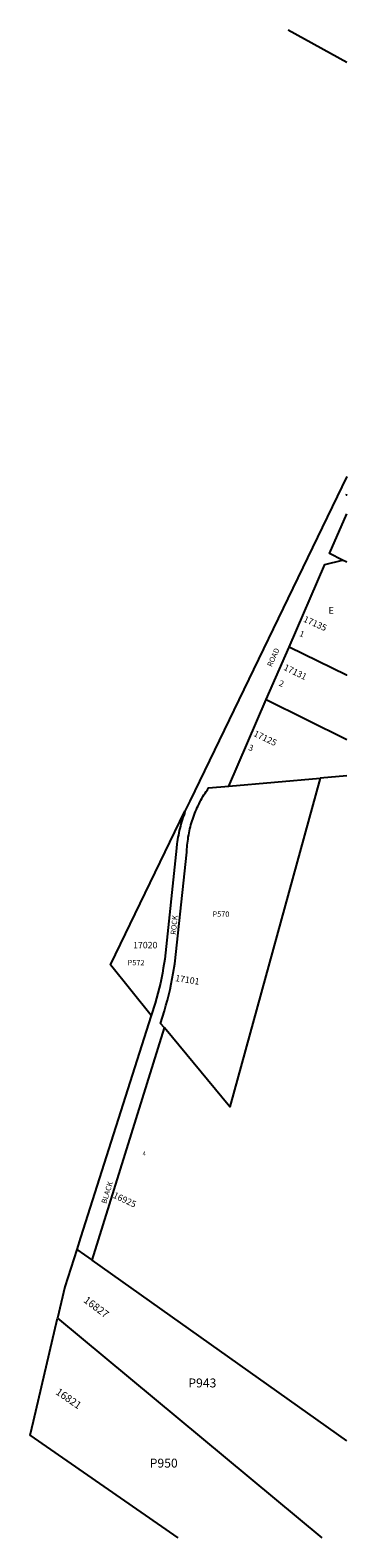
# Model space of a CAD drawing. Units: inches. Extents: x 1221050 to 1225769, y 533456 to 537456.
import ezdxf

# ---------------------------------------------------------------- set-up
doc = ezdxf.new("R2010")
doc.units = ezdxf.units.IN
doc.header["$MEASUREMENT"] = 0
for name, color, linetype, true_color in [('Addresses', 7, 'Continuous', 0x57b63f), ('Lot-Block-Parcel Text', 7, 'Continuous', 0x57b63f), ('Parcel Boundaries', 7, 'Continuous', 0x57b63f), ('Street Names', 7, 'Continuous', 0x57b63f), ('Street ROW', 7, 'Continuous', 0x57b63f)]:
    doc.layers.add(name, color=color, linetype=linetype, true_color=true_color)
doc.styles.add('Arial', font='txt')

msp = doc.modelspace()

# ---------------------------------------------------------------- linework, layer by layer
at = {"layer": 'Parcel Boundaries'}
for p, q in [((1225768.8, 537369.9), (1225613.3, 537455.6)), ((1225768.8, 536044.2), (1225757.6, 536049.8)), ((1225767.9, 535744.7), (1225615.6, 535819)), ((1225767.9, 535744.7), (1225768.7, 535746.3)), ((1225768.7, 535744.3), (1225767.9, 535744.7)), ((1225555.1, 535679.4), (1225768.7, 535573.4)), ((1225455.5, 535449.8), (1225698.4, 535471.2)), ((1225768.7, 535477.4), (1225698.4, 535471.2)), ((1225768.6, 533713.2), (1225092.8, 534192)), ((1225001.5, 534038.9), (1225702.5, 533455.8))]:
    msp.add_line(p, q, dxfattribs=at)
for points in [[(1225698.4, 535471.2), (1225458.7, 534598.8), (1225285, 534808.4)], [(1225249.7, 534841.4), (1225142.2, 534975.9), (1225339.4, 535383.6)], [(1225052.3, 534220.6), (1225020.8, 534121.5), (1225001.5, 534038.9)], [(1225321.1, 533455.7), (1224928.6, 533727.7), (1224937.4, 533765.1), (1225001.5, 534038.9)]]:
    msp.add_lwpolyline(points, dxfattribs=at)
at = {"layer": 'Street ROW'}
for p, q in [((1225555.1, 535679.4), (1225615.6, 535819)), ((1225455.5, 535449.8), (1225555.1, 535679.4)), ((1225092.8, 534192), (1225285, 534808.4)), ((1225052.3, 534220.6), (1225092.8, 534192))]:
    msp.add_line(p, q, dxfattribs=at)
for points in [[(1225768.8, 536271.5), (1225352.4, 535410.5), (1225349.8, 535405.1), (1225347.2, 535399.8), (1225344.6, 535394.4), (1225342, 535389), (1225339.4, 535383.6)], [(1225768.8, 536222), (1225767.9, 536222.3), (1225768.8, 536224.2)], [(1225757.6, 536049.8), (1225723.1, 536066.9), (1225768.8, 536172.1)], [(1225615.6, 535819), (1225710.7, 536038.3), (1225757.6, 536049.8)], [(1225285, 534808.4), (1225274.4, 534820.3), (1225284.9, 534853.6), (1225289, 534867.8), (1225292.8, 534882.1), (1225296.4, 534896.4), (1225299.8, 534910.8), (1225302.9, 534925.2), (1225305.8, 534939.7), (1225308.3, 534954.2), (1225312.1, 534978.5), (1225344.2, 535274.9), (1225344.6, 535282.5), (1225345, 535288), (1225345.4, 535293.4), (1225346, 535298.8), (1225346.6, 535304.3), (1225347.4, 535309.7), (1225348.2, 535315), (1225349.2, 535320.4), (1225350.2, 535325.8), (1225351.3, 535331.1), (1225352.5, 535336.4), (1225353.8, 535341.7), (1225355.2, 535347), (1225356.7, 535352.2), (1225358.3, 535357.5), (1225360, 535362.7), (1225361.8, 535367.8), (1225363.6, 535372.9), (1225365.6, 535378), (1225367.6, 535383.1), (1225369.7, 535388.1), (1225371.9, 535393.1), (1225374.2, 535398.1), (1225376.6, 535403), (1225379.1, 535407.8), (1225381.6, 535412.7), (1225384.3, 535417.4), (1225387, 535422.2), (1225389.8, 535426.8), (1225392.7, 535431.5), (1225395.6, 535436.1), (1225398.7, 535440.6), (1225401.8, 535445.1), (1225455.5, 535449.8)], [(1225339.4, 535383.6), (1225338, 535377.7), (1225335.9, 535372.1), (1225333.9, 535366.5), (1225332.1, 535360.8), (1225330.3, 535355.1), (1225328.6, 535349.4), (1225327.1, 535343.6), (1225325.6, 535337.8), (1225324.3, 535332), (1225323, 535326.2), (1225321.8, 535320.3), (1225320.8, 535314.4), (1225319.8, 535308.5), (1225319, 535302.6), (1225318.2, 535296.7), (1225317.1, 535285.3), (1225285.6, 534990.7), (1225281.9, 534967), (1225279.5, 534953.6), (1225276.8, 534940.2), (1225274, 534927), (1225270.9, 534913.7), (1225267.5, 534900.5), (1225264, 534887.4), (1225260.2, 534874.4), (1225249.7, 534841.4)], [(1225249.7, 534841.4), (1225062.4, 534252.2), (1225052.3, 534220.6)]]:
    msp.add_lwpolyline(points, dxfattribs=at)

# ---------------------------------------------------------------- texts
at = {"layer": 'Addresses', "color": 18, "true_color": 0x000000, "style": 'Arial'}
for s, height, rotation, p in [('17135', 17.04, -23.9624, (1225651.8, 535886.9)), ('17131', 17.04, -26.0754, (1225599.4, 535759.3)), ('17125', 17.04, -25.7767, (1225519.6, 535583.8)), ('17101', 17.04, -8.9726, (1225312.6, 534932.9)), ('16925', 17.04, -25.133, (1225146.7, 534358.7)), ('16827', 19.72, -37.1043, (1225068.5, 534082.6)), ('16821', 19.72, -34.3804, (1224994.4, 533838.3))]:
    msp.add_text(s, height=height, rotation=rotation, dxfattribs=at).set_placement(p)
msp.add_text('17020', height=17.04, dxfattribs=at).set_placement((1225201.8, 535019.8))
at = {"layer": 'Lot-Block-Parcel Text', "color": 14, "true_color": 0xa80000, "style": 'Arial'}
for s, height, p in [('E', 17.8, (1225720.3, 535907.3)), ('P570', 14.2, (1225412.6, 535103.5)), ('P572', 14.2, (1225187.4, 534974.7)), ('4', 11.4, (1225227, 534469.6)), ('P943', 23.67, (1225348.4, 533854.8)), ('P950', 23.67, (1225245.9, 533642.1))]:
    msp.add_text(s, height=height, dxfattribs=at).set_placement(p)
for s, rotation, p in [('1', -21.2133, (1225641.4, 535848.9)), ('2', -20.3093, (1225587.1, 535716.9)), ('3', -19.9212, (1225506.3, 535546.3))]:
    msp.add_text(s, height=15.8, rotation=rotation, dxfattribs=at).set_placement(p)
at = {"layer": 'Street Names', "color": 18, "true_color": 0x000000, "style": 'Arial'}
for s, rotation, p in [('ROAD', 65.9513, (1225569.5, 535765.1)), ('ROCK', 83.9867, (1225314.9, 535055.1)), ('BLACK', 72.661, (1225130.6, 534341))]:
    msp.add_text(s, height=14.2, rotation=rotation, dxfattribs=at).set_placement(p)

doc.saveas('drawing.dxf')
